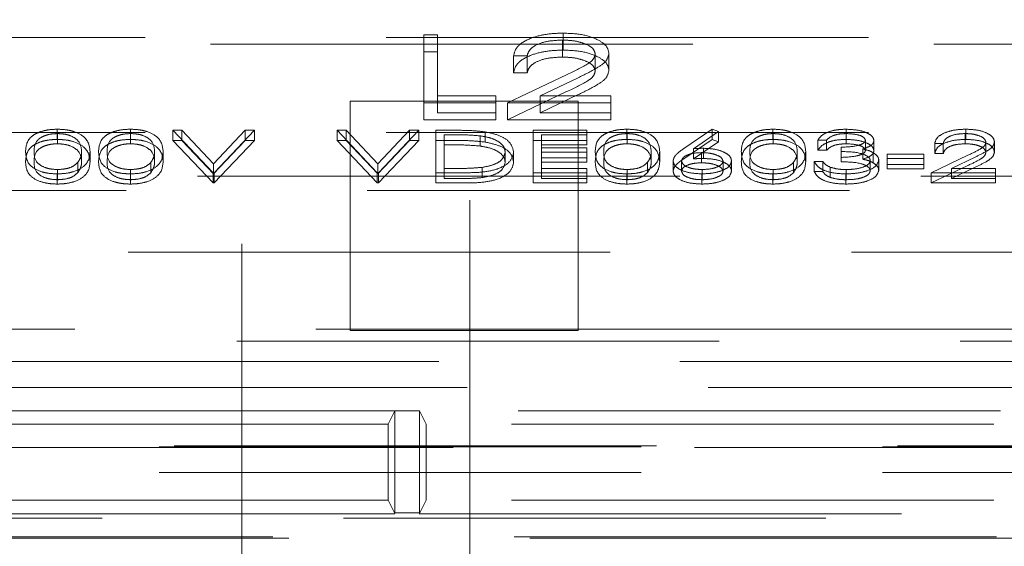
# Model space of a CAD drawing. Units: millimetres. Extents: x 11 to 205, y 5 to 292.
# Drawn here: x 75 to 78, y 201 to 203 of the extents above; entities that cross this region are included whole.
import ezdxf

# ---------------------------------------------------------------- set-up
doc = ezdxf.new("R2010")
doc.units = ezdxf.units.MM
doc.linetypes.add('HIDDEN', pattern=[1.905, 1.27, -0.635])

msp = doc.modelspace()

# ---------------------------------------------------------------- linework, layer by layer
at = {"color": 7, "linetype": 'HIDDEN', "lineweight": 18}
for p, q in [((75.6503, 213.3465), (75.6503, 175.9965)), ((76.2503, 175.9965), (76.2503, 213.3465)), ((72.2203, 202.4592), (80.5003, 202.4592)), ((76.1295, 202.4664), (76.1654, 202.4664)), ((76.1295, 202.4216), (76.1295, 202.4664)), ((76.1654, 202.4216), (76.1654, 202.4664)), ((76.494, 202.4079), (76.494, 202.4526)), ((76.4959, 202.4262), (76.4959, 202.4709)), ((73.6627, 202.4415), (79.186, 202.4415)), ((76.1295, 202.4216), (76.1654, 202.4216)), ((76.1295, 202.2427), (76.1295, 202.4216)), ((76.1654, 202.4216), (76.1654, 202.2611)), ((76.4013, 202.4113), (76.3654, 202.4113)), ((76.3654, 202.3666), (76.3654, 202.4113)), ((76.4013, 202.3666), (76.4013, 202.4113)), ((76.5808, 202.3716), (76.5808, 202.4163)), ((76.6167, 202.373), (76.6167, 202.4178)), ((76.35, 202.2875), (76.5052, 202.3615)), ((76.4013, 202.3666), (76.3654, 202.3666)), ((76.5358, 202.3536), (76.4357, 202.3058)), ((76.1654, 202.3058), (76.3193, 202.3058)), ((76.3193, 202.2611), (76.3193, 202.3058)), ((76.35, 202.2427), (76.5052, 202.3168)), ((76.5358, 202.3089), (76.4357, 202.2611)), ((76.4357, 202.3058), (76.6218, 202.3058)), ((76.4357, 202.2611), (76.4357, 202.3058)), ((76.6218, 202.2611), (76.6218, 202.3058)), ((76.5353, 202.2915), (75.9353, 202.2915)), ((75.9353, 202.2915), (75.9353, 201.688)), ((76.3193, 202.2875), (76.1295, 202.2875)), ((76.6218, 202.2875), (76.35, 202.2875)), ((76.35, 202.2427), (76.35, 202.2875)), ((76.5353, 201.688), (76.5353, 202.2915)), ((76.3193, 202.2427), (76.1295, 202.2427)), ((76.1654, 202.2611), (76.3193, 202.2611)), ((76.3193, 202.2611), (76.3193, 202.2427)), ((76.6218, 202.2427), (76.35, 202.2427)), ((76.4357, 202.2611), (76.6218, 202.2611)), ((76.6218, 202.2611), (76.6218, 202.2427)), ((75.1641, 202.1911), (75.1641, 202.2179)), ((75.3564, 202.1911), (75.3564, 202.2179)), ((75.4684, 202.2151), (75.4924, 202.2151)), ((75.5741, 202.1033), (75.4684, 202.2151)), ((75.4684, 202.1882), (75.4684, 202.2151)), ((75.4924, 202.2151), (75.5757, 202.127)), ((75.4924, 202.1882), (75.4924, 202.2151)), ((75.5757, 202.127), (75.6591, 202.2151)), ((75.6831, 202.2151), (75.5773, 202.1033)), ((75.6591, 202.2151), (75.6831, 202.2151)), ((75.6591, 202.1882), (75.6591, 202.2151)), ((75.6831, 202.1882), (75.6831, 202.2151)), ((75.9011, 202.2151), (75.9251, 202.2151)), ((76.0068, 202.1033), (75.9011, 202.2151)), ((75.9011, 202.1882), (75.9011, 202.2151)), ((75.9251, 202.2151), (76.0084, 202.127)), ((75.9251, 202.1882), (75.9251, 202.2151)), ((76.0084, 202.127), (76.0918, 202.2151)), ((76.1158, 202.2151), (76.01, 202.1033)), ((76.0918, 202.2151), (76.1158, 202.2151)), ((76.0918, 202.1882), (76.0918, 202.2151)), ((76.1158, 202.1882), (76.1158, 202.2151)), ((76.1607, 202.2151), (76.2111, 202.2151)), ((76.1607, 202.1882), (76.1607, 202.2151)), ((76.4171, 202.2151), (76.5581, 202.2151)), ((76.4171, 202.1882), (76.4171, 202.2151)), ((76.5581, 202.1882), (76.5581, 202.2151)), ((76.6641, 202.1911), (76.6641, 202.2179)), ((76.8136, 202.1669), (76.8882, 202.2179)), ((76.8882, 202.2179), (76.9055, 202.2119)), ((76.8882, 202.1911), (76.8882, 202.2179)), ((77.0487, 202.1911), (77.0487, 202.2179)), ((77.2415, 202.1911), (77.2415, 202.2179)), ((77.5563, 202.1911), (77.5563, 202.2179)), ((72.2203, 202.2092), (80.5003, 202.2092)), ((75.1649, 202.1796), (75.1649, 202.2065)), ((75.3572, 202.1796), (75.3572, 202.2065)), ((75.4684, 202.1882), (75.4924, 202.1882)), ((75.5741, 202.0764), (75.4684, 202.1882)), ((75.4924, 202.1882), (75.5757, 202.1001)), ((75.5757, 202.1001), (75.6591, 202.1882)), ((75.6831, 202.1882), (75.5773, 202.0764)), ((75.6591, 202.1882), (75.6831, 202.1882)), ((75.9011, 202.1882), (75.9251, 202.1882)), ((76.0068, 202.0764), (75.9011, 202.1882)), ((75.9251, 202.1882), (76.0084, 202.1001)), ((76.0084, 202.1001), (76.0918, 202.1882)), ((76.1158, 202.1882), (76.01, 202.0764)), ((76.0918, 202.1882), (76.1158, 202.1882)), ((76.1607, 202.1882), (76.2111, 202.1882)), ((76.1607, 202.0764), (76.1607, 202.1882)), ((76.1831, 202.1768), (76.1831, 202.2036)), ((76.2007, 202.2036), (76.1831, 202.2036)), ((76.2775, 202.1736), (76.2775, 202.2005)), ((76.2905, 202.1842), (76.2905, 202.211)), ((76.4171, 202.1882), (76.5581, 202.1882)), ((76.4171, 202.0764), (76.4171, 202.1882)), ((76.5581, 202.2036), (76.4395, 202.2036)), ((76.4395, 202.1768), (76.4395, 202.2036)), ((76.5581, 202.1882), (76.5581, 202.1768)), ((76.6649, 202.1796), (76.6649, 202.2065)), ((76.8136, 202.1401), (76.8882, 202.1911)), ((76.9055, 202.2119), (76.8395, 202.1667)), ((76.8882, 202.1911), (76.9055, 202.185)), ((76.9055, 202.185), (76.9055, 202.2119)), ((77.0495, 202.1796), (77.0495, 202.2065)), ((77.1895, 202.1893), (77.1671, 202.1893)), ((77.1671, 202.1624), (77.1671, 202.1893)), ((77.1895, 202.1624), (77.1895, 202.1893)), ((77.2418, 202.1796), (77.2418, 202.2065)), ((77.2921, 202.1621), (77.2921, 202.1889)), ((77.3145, 202.1621), (77.3145, 202.1889)), ((77.5551, 202.1796), (77.5551, 202.2065)), ((76.2007, 202.1768), (76.1831, 202.1768)), ((76.1831, 202.1768), (76.1831, 202.0879)), ((76.5581, 202.1768), (76.4395, 202.1768)), ((76.4395, 202.1768), (76.4395, 202.1424)), ((76.4395, 202.1692), (76.5581, 202.1692)), ((76.5581, 202.1424), (76.5581, 202.1692)), ((76.9055, 202.185), (76.8395, 202.1399)), ((76.8395, 202.1399), (76.8395, 202.1667)), ((76.8653, 202.1409), (76.8653, 202.1678)), ((77.1895, 202.1624), (77.1671, 202.1624)), ((77.228, 202.1438), (77.228, 202.1706)), ((77.2853, 202.139), (77.2853, 202.1659)), ((77.4972, 202.1807), (77.4748, 202.1807)), ((77.4748, 202.1538), (77.4748, 202.1807)), ((77.4972, 202.1538), (77.4972, 202.1807)), ((77.6094, 202.157), (77.6094, 202.1838)), ((77.6318, 202.1579), (77.6318, 202.1847)), ((75.228, 202.1323), (75.228, 202.1592)), ((75.2504, 202.1323), (75.2504, 202.1591)), ((75.4203, 202.1323), (75.4203, 202.1592)), ((75.4427, 202.1323), (75.4427, 202.1591)), ((76.3434, 202.1309), (76.3434, 202.1578)), ((76.3658, 202.1309), (76.3658, 202.1578)), ((76.5581, 202.1577), (76.4395, 202.1577)), ((76.4395, 202.1424), (76.5581, 202.1424)), ((76.4395, 202.1309), (76.4395, 202.1424)), ((76.5581, 202.1424), (76.5581, 202.1309)), ((76.728, 202.1323), (76.728, 202.1592)), ((76.7504, 202.1323), (76.7504, 202.1591)), ((76.8606, 202.1295), (76.8606, 202.1563)), ((77.1126, 202.1323), (77.1126, 202.1592)), ((77.135, 202.1323), (77.135, 202.1591)), ((77.228, 202.1323), (77.228, 202.1438)), ((77.3124, 202.1295), (77.3124, 202.1563)), ((77.3273, 202.1096), (77.3273, 202.1365)), ((77.3498, 202.152), (77.4459, 202.152)), ((77.3498, 202.1252), (77.3498, 202.152)), ((77.4459, 202.1405), (77.3498, 202.1405)), ((77.4459, 202.1252), (77.4459, 202.152)), ((77.4652, 202.1033), (77.5621, 202.1495)), ((77.4972, 202.1538), (77.4748, 202.1538)), ((77.5812, 202.1446), (77.5187, 202.1147)), ((75.1649, 202.085), (75.1649, 202.1119)), ((75.2185, 202.1042), (75.2185, 202.1311)), ((75.3572, 202.085), (75.3572, 202.1119)), ((75.4108, 202.1042), (75.4108, 202.1311)), ((75.5757, 202.1001), (75.5757, 202.127)), ((76.0084, 202.1001), (76.0084, 202.127)), ((76.1831, 202.1147), (76.2118, 202.1147)), ((76.2833, 202.0907), (76.2833, 202.1176)), ((76.5581, 202.1309), (76.4395, 202.1309)), ((76.4395, 202.1309), (76.4395, 202.0879)), ((76.4395, 202.1147), (76.5581, 202.1147)), ((76.5581, 202.0879), (76.5581, 202.1147)), ((76.6649, 202.085), (76.6649, 202.1119)), ((76.7185, 202.1042), (76.7185, 202.1311)), ((76.7857, 202.1076), (76.7857, 202.1344)), ((76.8081, 202.1072), (76.8081, 202.134)), ((76.8626, 202.085), (76.8626, 202.1119)), ((76.9171, 202.1072), (76.9171, 202.134)), ((76.9395, 202.1078), (76.9395, 202.1346)), ((77.0495, 202.085), (77.0495, 202.1119)), ((77.1031, 202.1042), (77.1031, 202.1311)), ((77.1575, 202.1334), (77.1799, 202.1334)), ((77.1575, 202.1065), (77.1575, 202.1334)), ((77.1799, 202.1065), (77.1799, 202.1334)), ((77.1995, 202.0911), (77.1995, 202.1179)), ((77.2412, 202.085), (77.2412, 202.1119)), ((77.3049, 202.1087), (77.3049, 202.1355)), ((77.3498, 202.1252), (77.4459, 202.1252)), ((77.3498, 202.1137), (77.3498, 202.1252)), ((77.4459, 202.1137), (77.3498, 202.1137)), ((77.4459, 202.1252), (77.4459, 202.1137)), ((77.4652, 202.0764), (77.5621, 202.1227)), ((77.5812, 202.1178), (77.5187, 202.0879)), ((77.5187, 202.1147), (77.635, 202.1147)), ((77.5187, 202.0879), (77.5187, 202.1147)), ((77.635, 202.0879), (77.635, 202.1147)), ((90.138, 202.094), (72.9326, 202.094)), ((75.1641, 202.0736), (75.1641, 202.1004)), ((75.3564, 202.0736), (75.3564, 202.1004)), ((75.5773, 202.1033), (75.5741, 202.1033)), ((75.5741, 202.0764), (75.5741, 202.1033)), ((75.5773, 202.0764), (75.5773, 202.1033)), ((76.01, 202.1033), (76.0068, 202.1033)), ((76.0068, 202.0764), (76.0068, 202.1033)), ((76.01, 202.0764), (76.01, 202.1033)), ((76.2381, 202.1033), (76.1607, 202.1033)), ((76.1831, 202.0879), (76.2118, 202.0879)), ((76.5581, 202.1033), (76.4171, 202.1033)), ((76.4395, 202.0879), (76.5581, 202.0879)), ((76.5581, 202.0879), (76.5581, 202.0764)), ((76.6641, 202.0736), (76.6641, 202.1004)), ((76.8614, 202.0736), (76.8614, 202.1004)), ((77.0487, 202.0736), (77.0487, 202.1004)), ((77.1575, 202.1065), (77.1799, 202.1065)), ((77.2408, 202.0736), (77.2408, 202.1004)), ((77.635, 202.1033), (77.4652, 202.1033)), ((77.4652, 202.0764), (77.4652, 202.1033)), ((77.5187, 202.0879), (77.635, 202.0879)), ((77.635, 202.0879), (77.635, 202.0764)), ((75.5773, 202.0764), (75.5741, 202.0764)), ((76.01, 202.0764), (76.0068, 202.0764)), ((76.2381, 202.0764), (76.1607, 202.0764)), ((76.5581, 202.0764), (76.4171, 202.0764)), ((77.635, 202.0764), (77.4652, 202.0764)), ((72.1703, 202.0569), (80.5503, 202.0569)), ((69.6353, 201.894), (93.4353, 201.894)), ((72.0353, 201.6915), (75.9353, 201.6915)), ((76.5353, 201.6915), (75.9353, 201.6915)), ((75.9353, 201.688), (76.5353, 201.688)), ((76.5353, 201.6915), (80.6853, 201.6915)), ((80.7167, 201.6601), (72.0039, 201.6601)), ((71.0888, 201.6061), (91.9817, 201.6061)), ((71.1632, 201.5377), (91.9073, 201.5377)), ((76.0527, 201.4764), (71.1178, 201.4764)), ((76.0353, 201.4415), (76.0527, 201.4764)), ((76.0527, 201.4764), (76.1178, 201.4764)), ((76.0527, 201.4764), (76.0527, 201.2074)), ((79.5527, 201.4764), (76.1178, 201.4764)), ((76.1178, 201.2074), (76.1178, 201.4764)), ((76.1353, 201.4415), (76.1178, 201.4764)), ((76.0353, 201.4415), (71.1353, 201.4415)), ((76.0353, 201.2415), (76.0353, 201.4415)), ((76.1353, 201.4415), (76.1353, 201.2415)), ((79.5353, 201.4415), (76.1353, 201.4415)), ((91.9817, 201.3847), (71.0888, 201.3847)), ((69.2218, 201.3805), (93.8487, 201.3805)), ((93.847, 201.3823), (69.2236, 201.3823)), ((93.847, 201.314), (69.2236, 201.314)), ((76.0353, 201.2415), (71.1353, 201.2415)), ((76.0353, 201.2415), (76.0527, 201.2066)), ((76.1353, 201.2415), (76.1178, 201.2066)), ((79.5353, 201.2415), (76.1353, 201.2415)), ((71.1174, 201.2057), (76.0532, 201.2057)), ((76.1178, 201.2082), (76.0527, 201.2082)), ((76.1174, 201.2057), (79.5532, 201.2057)), ((92.4275, 201.1939), (70.6529, 201.1939)), ((70.6519, 201.1446), (92.4285, 201.1446)), ((70.6935, 201.1415), (92.3836, 201.1415))]:
    msp.add_line(p, q, dxfattribs=at)
for points, knots in [([(76.3654, 202.4113), (76.3677, 202.42), (76.3724, 202.4374), (76.4065, 202.4573), (76.45, 202.4692), (76.4806, 202.4704), (76.4959, 202.4709)], [0, 0, 0, 0, 0.280033, 0.55951, 0.779664, 1, 1, 1, 1]), ([(76.494, 202.4526), (76.4804, 202.452), (76.4531, 202.4507), (76.4222, 202.4396), (76.4056, 202.4256), (76.4027, 202.4161), (76.4013, 202.4113)], [0, 0, 0, 0, 0.279693, 0.558862, 0.779161, 1, 1, 1, 1]), ([(76.5808, 202.4163), (76.5791, 202.4219), (76.5757, 202.4329), (76.5513, 202.4446), (76.5232, 202.4516), (76.5038, 202.4523), (76.494, 202.4526)], [0, 0, 0, 0, 0.279117, 0.558976, 0.779339, 1, 1, 1, 1]), ([(76.4959, 202.4709), (76.5137, 202.4702), (76.5493, 202.4687), (76.5889, 202.4541), (76.6129, 202.4365), (76.6154, 202.424), (76.6167, 202.4178)], [0, 0, 0, 0, 0.279886, 0.559224, 0.77958, 1, 1, 1, 1]), ([(76.3654, 202.3666), (76.3677, 202.3753), (76.3724, 202.3927), (76.4065, 202.4125), (76.45, 202.4245), (76.4806, 202.4256), (76.4959, 202.4262)], [0, 0, 0, 0, 0.280029, 0.559521, 0.779672, 1, 1, 1, 1]), ([(76.4959, 202.4262), (76.5137, 202.4255), (76.5493, 202.424), (76.5889, 202.4094), (76.6129, 202.3917), (76.6154, 202.3793), (76.6167, 202.373)], [0, 0, 0, 0, 0.2798818, 0.5592213, 0.7795791, 1, 1, 1, 1]), ([(76.494, 202.4079), (76.4804, 202.4072), (76.4531, 202.406), (76.4222, 202.3948), (76.4056, 202.3808), (76.4027, 202.3713), (76.4013, 202.3666)], [0, 0, 0, 0, 0.2796902, 0.5588342, 0.7791637, 1, 1, 1, 1]), ([(76.5808, 202.3716), (76.5791, 202.3771), (76.5757, 202.3882), (76.5513, 202.3999), (76.5232, 202.4069), (76.5038, 202.4075), (76.494, 202.4079)], [0, 0, 0, 0, 0.279118, 0.558979, 0.779343, 1, 1, 1, 1]), ([(76.5052, 202.3615), (76.5243, 202.3703), (76.5511, 202.3826), (76.5776, 202.4017), (76.5797, 202.4115), (76.5808, 202.4163)], [0, 0, 0, 0, 0.560742, 0.780555, 1, 1, 1, 1]), ([(76.6167, 202.4178), (76.6151, 202.4107), (76.6118, 202.3965), (76.5798, 202.375), (76.5525, 202.3617), (76.5358, 202.3536)], [0, 0, 0, 0, 0.2792869, 0.5591428, 1, 1, 1, 1]), ([(76.5052, 202.3168), (76.5243, 202.3256), (76.5511, 202.3379), (76.5776, 202.357), (76.5797, 202.3667), (76.5808, 202.3716)], [0, 0, 0, 0, 0.56071, 0.780522, 1, 1, 1, 1]), ([(76.6167, 202.373), (76.6151, 202.3659), (76.6118, 202.3517), (76.5798, 202.3303), (76.5525, 202.317), (76.5358, 202.3089)], [0, 0, 0, 0, 0.279286, 0.559168, 1, 1, 1, 1]), ([(75.0805, 202.1591), (75.0815, 202.1725), (75.0827, 202.1892), (75.106, 202.206), (75.1222, 202.2126), (75.1422, 202.2171), (75.1568, 202.2177), (75.1641, 202.2179)], [0, 0, 0, 0, 0.498692, 0.624176, 0.749473, 0.874738, 1, 1, 1, 1]), ([(75.1641, 202.2179), (75.1715, 202.2177), (75.1862, 202.2171), (75.213, 202.2113), (75.2468, 202.1927), (75.249, 202.1725), (75.2504, 202.1591)], [0, 0, 0, 0, 0.125607, 0.251188, 0.50057, 1, 1, 1, 1]), ([(75.2728, 202.1591), (75.2738, 202.1725), (75.275, 202.1892), (75.2983, 202.206), (75.3146, 202.2126), (75.3345, 202.2171), (75.3491, 202.2177), (75.3564, 202.2179)], [0, 0, 0, 0, 0.498692, 0.624176, 0.749473, 0.874738, 1, 1, 1, 1]), ([(75.3564, 202.2179), (75.3638, 202.2177), (75.3785, 202.2171), (75.4053, 202.2113), (75.4391, 202.1927), (75.4413, 202.1725), (75.4427, 202.1591)], [0, 0, 0, 0, 0.1255903, 0.2511866, 0.5005688, 1, 1, 1, 1]), ([(76.2111, 202.2151), (76.2262, 202.2151), (76.253, 202.215), (76.279, 202.2123), (76.2905, 202.211)], [0, 0, 0, 0, 0.560435, 1, 1, 1, 1]), ([(76.5805, 202.1591), (76.5815, 202.1725), (76.5827, 202.1892), (76.606, 202.206), (76.6222, 202.2126), (76.6422, 202.2171), (76.6568, 202.2177), (76.6641, 202.2179)], [0, 0, 0, 0, 0.4987, 0.624186, 0.749472, 0.874754, 1, 1, 1, 1]), ([(76.6641, 202.2179), (76.6715, 202.2177), (76.6862, 202.2171), (76.713, 202.2113), (76.7468, 202.1927), (76.749, 202.1725), (76.7504, 202.1591)], [0, 0, 0, 0, 0.125607, 0.251187, 0.500568, 1, 1, 1, 1]), ([(76.9652, 202.1591), (76.9661, 202.1725), (76.9673, 202.1892), (76.9906, 202.206), (77.0069, 202.2126), (77.0268, 202.2171), (77.0414, 202.2177), (77.0487, 202.2179)], [0, 0, 0, 0, 0.498692, 0.624176, 0.749473, 0.874738, 1, 1, 1, 1]), ([(77.0487, 202.2179), (77.0561, 202.2177), (77.0708, 202.2171), (77.0976, 202.2113), (77.1314, 202.1927), (77.1336, 202.1725), (77.135, 202.1591)], [0, 0, 0, 0, 0.125607, 0.251188, 0.50057, 1, 1, 1, 1]), ([(77.1671, 202.1893), (77.17, 202.1936), (77.1757, 202.2022), (77.1948, 202.2117), (77.2179, 202.2171), (77.2336, 202.2177), (77.2415, 202.2179)], [0, 0, 0, 0, 0.2803022, 0.5596904, 0.77974, 1, 1, 1, 1]), ([(77.2415, 202.2179), (77.2516, 202.2174), (77.2719, 202.2165), (77.2961, 202.2093), (77.3114, 202.1995), (77.3135, 202.1924), (77.3145, 202.1889)], [0, 0, 0, 0, 0.280071, 0.559871, 0.780109, 1, 1, 1, 1]), ([(77.4748, 202.1807), (77.4762, 202.1861), (77.4791, 202.197), (77.5005, 202.2094), (77.5276, 202.2168), (77.5467, 202.2176), (77.5563, 202.2179)], [0, 0, 0, 0, 0.280059, 0.559531, 0.779682, 1, 1, 1, 1]), ([(77.5563, 202.2179), (77.5674, 202.2175), (77.5897, 202.2165), (77.6145, 202.2074), (77.6295, 202.1964), (77.631, 202.1886), (77.6318, 202.1847)], [0, 0, 0, 0, 0.279905, 0.559228, 0.779596, 1, 1, 1, 1]), ([(75.0805, 202.1323), (75.0815, 202.1456), (75.0827, 202.1623), (75.106, 202.1791), (75.1222, 202.1858), (75.1422, 202.1903), (75.1568, 202.1908), (75.1641, 202.1911)], [0, 0, 0, 0, 0.498684, 0.62417, 0.749469, 0.874736, 1, 1, 1, 1]), ([(75.1649, 202.2065), (75.1591, 202.2062), (75.1477, 202.2057), (75.1325, 202.2018), (75.1203, 202.1963), (75.1038, 202.1826), (75.1033, 202.1696), (75.103, 202.1592)], [0, 0, 0, 0, 0.125136, 0.250438, 0.37552, 0.500846, 1, 1, 1, 1]), ([(75.1641, 202.1911), (75.1715, 202.1908), (75.1862, 202.1903), (75.213, 202.1845), (75.2468, 202.1658), (75.249, 202.1457), (75.2504, 202.1323)], [0, 0, 0, 0, 0.1256074, 0.2512102, 0.5005742, 1, 1, 1, 1]), ([(75.228, 202.1592), (75.227, 202.1695), (75.2257, 202.1851), (75.2023, 202.2005), (75.182, 202.2057), (75.1706, 202.2062), (75.1649, 202.2065)], [0, 0, 0, 0, 0.500071, 0.749021, 0.874603, 1, 1, 1, 1]), ([(75.2728, 202.1323), (75.2738, 202.1456), (75.275, 202.1623), (75.2983, 202.1791), (75.3146, 202.1858), (75.3345, 202.1903), (75.3491, 202.1908), (75.3564, 202.1911)], [0, 0, 0, 0, 0.498684, 0.62417, 0.749469, 0.874736, 1, 1, 1, 1]), ([(75.3572, 202.2065), (75.3515, 202.2062), (75.34, 202.2057), (75.3248, 202.2018), (75.3126, 202.1963), (75.2961, 202.1826), (75.2957, 202.1696), (75.2953, 202.1592)], [0, 0, 0, 0, 0.125136, 0.250438, 0.37552, 0.500846, 1, 1, 1, 1]), ([(75.3564, 202.1911), (75.3638, 202.1908), (75.3785, 202.1903), (75.4053, 202.1845), (75.4391, 202.1658), (75.4413, 202.1457), (75.4427, 202.1323)], [0, 0, 0, 0, 0.125591, 0.251209, 0.500573, 1, 1, 1, 1]), ([(75.4203, 202.1592), (75.4194, 202.1695), (75.418, 202.1851), (75.3946, 202.2005), (75.3744, 202.2057), (75.3629, 202.2062), (75.3572, 202.2065)], [0, 0, 0, 0, 0.50008, 0.749019, 0.874601, 1, 1, 1, 1]), ([(76.2775, 202.2005), (76.2633, 202.2016), (76.2379, 202.2036), (76.212, 202.2036), (76.2007, 202.2036)], [0, 0, 0, 0, 0.559555, 1, 1, 1, 1]), ([(76.2111, 202.1882), (76.2262, 202.1882), (76.253, 202.1882), (76.279, 202.1854), (76.2905, 202.1842)], [0, 0, 0, 0, 0.560439, 1, 1, 1, 1]), ([(76.3434, 202.1578), (76.3426, 202.163), (76.3409, 202.1735), (76.3254, 202.1866), (76.3033, 202.1961), (76.2861, 202.199), (76.2775, 202.2005)], [0, 0, 0, 0, 0.280183, 0.559744, 0.779815, 1, 1, 1, 1]), ([(76.2905, 202.211), (76.3032, 202.2083), (76.3287, 202.2028), (76.3596, 202.1839), (76.3634, 202.1677), (76.3658, 202.1578)], [0, 0, 0, 0, 0.280249, 0.560715, 1, 1, 1, 1]), ([(76.5805, 202.1323), (76.5815, 202.1456), (76.5827, 202.1623), (76.606, 202.1791), (76.6222, 202.1858), (76.6422, 202.1903), (76.6568, 202.1908), (76.6641, 202.1911)], [0, 0, 0, 0, 0.498692, 0.62418, 0.749468, 0.874752, 1, 1, 1, 1]), ([(76.6649, 202.2065), (76.6591, 202.2062), (76.6477, 202.2057), (76.6325, 202.2018), (76.6203, 202.1963), (76.6038, 202.1826), (76.6033, 202.1696), (76.603, 202.1592)], [0, 0, 0, 0, 0.125138, 0.250424, 0.375508, 0.500836, 1, 1, 1, 1]), ([(76.6641, 202.1911), (76.6715, 202.1908), (76.6862, 202.1903), (76.713, 202.1845), (76.7468, 202.1658), (76.749, 202.1457), (76.7504, 202.1323)], [0, 0, 0, 0, 0.125607, 0.251209, 0.500573, 1, 1, 1, 1]), ([(76.728, 202.1592), (76.727, 202.1695), (76.7257, 202.1851), (76.7023, 202.2005), (76.682, 202.2057), (76.6706, 202.2062), (76.6649, 202.2065)], [0, 0, 0, 0, 0.500069, 0.749002, 0.874583, 1, 1, 1, 1]), ([(76.9652, 202.1323), (76.9661, 202.1456), (76.9673, 202.1623), (76.9906, 202.1791), (77.0069, 202.1858), (77.0268, 202.1903), (77.0414, 202.1908), (77.0487, 202.1911)], [0, 0, 0, 0, 0.498684, 0.62417, 0.749469, 0.874736, 1, 1, 1, 1]), ([(77.0495, 202.2065), (77.0438, 202.2062), (77.0323, 202.2057), (77.0171, 202.2018), (77.005, 202.1963), (76.9884, 202.1826), (76.988, 202.1696), (76.9876, 202.1592)], [0, 0, 0, 0, 0.125136, 0.250438, 0.37552, 0.500846, 1, 1, 1, 1]), ([(77.0487, 202.1911), (77.0561, 202.1908), (77.0708, 202.1903), (77.0976, 202.1845), (77.1314, 202.1658), (77.1336, 202.1457), (77.135, 202.1323)], [0, 0, 0, 0, 0.1256074, 0.2512102, 0.5005742, 1, 1, 1, 1]), ([(77.1126, 202.1592), (77.1117, 202.1695), (77.1103, 202.1851), (77.0869, 202.2005), (77.0667, 202.2057), (77.0552, 202.2062), (77.0495, 202.2065)], [0, 0, 0, 0, 0.500071, 0.749021, 0.874603, 1, 1, 1, 1]), ([(77.1671, 202.1624), (77.17, 202.1667), (77.1757, 202.1753), (77.1948, 202.1848), (77.2179, 202.1903), (77.2336, 202.1908), (77.2415, 202.1911)], [0, 0, 0, 0, 0.280306, 0.559661, 0.779737, 1, 1, 1, 1]), ([(77.2418, 202.2065), (77.2353, 202.2062), (77.2223, 202.2058), (77.2016, 202.2002), (77.1941, 202.1934), (77.1895, 202.1893)], [0, 0, 0, 0, 0.280653, 0.560373, 1, 1, 1, 1]), ([(77.228, 202.1706), (77.2421, 202.1712), (77.2633, 202.1721), (77.284, 202.1786), (77.2911, 202.1842), (77.2917, 202.1874), (77.2921, 202.1889)], [0, 0, 0, 0, 0.49942, 0.749006, 0.874536, 1, 1, 1, 1]), ([(77.2415, 202.1911), (77.2516, 202.1906), (77.2719, 202.1896), (77.2961, 202.1825), (77.3114, 202.1727), (77.3135, 202.1656), (77.3145, 202.1621)], [0, 0, 0, 0, 0.280078, 0.559868, 0.780107, 1, 1, 1, 1]), ([(77.2921, 202.1889), (77.2908, 202.1919), (77.2883, 202.1977), (77.2691, 202.205), (77.2522, 202.2059), (77.2418, 202.2065)], [0, 0, 0, 0, 0.278844, 0.560071, 1, 1, 1, 1]), ([(77.3145, 202.1889), (77.3141, 202.1863), (77.3133, 202.1811), (77.3043, 202.1726), (77.2925, 202.1684), (77.2853, 202.1659)], [0, 0, 0, 0, 0.280509, 0.560802, 1, 1, 1, 1]), ([(77.4748, 202.1538), (77.4762, 202.1593), (77.4791, 202.1701), (77.5005, 202.1825), (77.5276, 202.19), (77.5467, 202.1907), (77.5563, 202.1911)], [0, 0, 0, 0, 0.28002, 0.559528, 0.77968, 1, 1, 1, 1]), ([(77.5551, 202.2065), (77.5466, 202.2061), (77.5295, 202.2053), (77.5103, 202.1983), (77.4999, 202.1896), (77.4981, 202.1836), (77.4972, 202.1807)], [0, 0, 0, 0, 0.279686, 0.558821, 0.779172, 1, 1, 1, 1]), ([(77.6094, 202.1838), (77.6083, 202.1873), (77.6062, 202.1942), (77.591, 202.2015), (77.5734, 202.2058), (77.5612, 202.2063), (77.5551, 202.2065)], [0, 0, 0, 0, 0.279176, 0.559012, 0.779355, 1, 1, 1, 1]), ([(77.5563, 202.1911), (77.5674, 202.1906), (77.5897, 202.1897), (77.6145, 202.1806), (77.6295, 202.1696), (77.631, 202.1618), (77.6318, 202.1579)], [0, 0, 0, 0, 0.279905, 0.559228, 0.779596, 1, 1, 1, 1]), ([(75.1649, 202.1796), (75.1591, 202.1794), (75.1477, 202.1789), (75.1325, 202.1749), (75.1203, 202.1694), (75.1038, 202.1558), (75.1033, 202.1428), (75.103, 202.1323)], [0, 0, 0, 0, 0.125135, 0.250428, 0.375524, 0.500866, 1, 1, 1, 1]), ([(75.228, 202.1323), (75.227, 202.1427), (75.2257, 202.1583), (75.2023, 202.1736), (75.182, 202.1788), (75.1706, 202.1794), (75.1649, 202.1796)], [0, 0, 0, 0, 0.500054, 0.74902, 0.874602, 1, 1, 1, 1]), ([(75.3572, 202.1796), (75.3515, 202.1794), (75.34, 202.1789), (75.3248, 202.1749), (75.3126, 202.1694), (75.2961, 202.1558), (75.2957, 202.1428), (75.2953, 202.1323)], [0, 0, 0, 0, 0.125135, 0.250428, 0.375524, 0.500866, 1, 1, 1, 1]), ([(75.4203, 202.1323), (75.4194, 202.1427), (75.418, 202.1583), (75.3946, 202.1736), (75.3744, 202.1788), (75.3629, 202.1794), (75.3572, 202.1796)], [0, 0, 0, 0, 0.500062, 0.7490176, 0.874601, 1, 1, 1, 1]), ([(76.2775, 202.1736), (76.2633, 202.1748), (76.2379, 202.1768), (76.212, 202.1768), (76.2007, 202.1768)], [0, 0, 0, 0, 0.559555, 1, 1, 1, 1]), ([(76.3434, 202.1309), (76.3426, 202.1362), (76.3409, 202.1466), (76.3254, 202.1598), (76.3033, 202.1692), (76.2861, 202.1722), (76.2775, 202.1736)], [0, 0, 0, 0, 0.2801816, 0.5597604, 0.7798162, 1, 1, 1, 1]), ([(76.2905, 202.1842), (76.3032, 202.1814), (76.3287, 202.1759), (76.3596, 202.1571), (76.3634, 202.1408), (76.3658, 202.1309)], [0, 0, 0, 0, 0.2802548, 0.5607033, 1, 1, 1, 1]), ([(76.6649, 202.1796), (76.6591, 202.1794), (76.6477, 202.1789), (76.6325, 202.1749), (76.6203, 202.1694), (76.6038, 202.1558), (76.6033, 202.1428), (76.603, 202.1323)], [0, 0, 0, 0, 0.125138, 0.250414, 0.375512, 0.500857, 1, 1, 1, 1]), ([(76.728, 202.1323), (76.727, 202.1427), (76.7257, 202.1583), (76.7023, 202.1736), (76.682, 202.1788), (76.6706, 202.1794), (76.6649, 202.1796)], [0, 0, 0, 0, 0.500051, 0.749001, 0.874582, 1, 1, 1, 1]), ([(76.7857, 202.1344), (76.7866, 202.1384), (76.788, 202.145), (76.7959, 202.1536), (76.8042, 202.1604), (76.8105, 202.1647), (76.8136, 202.1669)], [0, 0, 0, 0, 0.339331, 0.559491, 0.779746, 1, 1, 1, 1]), ([(76.8395, 202.1667), (76.8443, 202.167), (76.8528, 202.1676), (76.8615, 202.1677), (76.8653, 202.1678)], [0, 0, 0, 0, 0.559859, 1, 1, 1, 1]), ([(76.8653, 202.1678), (76.8763, 202.1672), (76.8982, 202.1661), (76.9226, 202.1571), (76.9373, 202.1462), (76.9388, 202.1385), (76.9395, 202.1346)], [0, 0, 0, 0, 0.279629, 0.55936, 0.779556, 1, 1, 1, 1]), ([(77.0495, 202.1796), (77.0438, 202.1794), (77.0323, 202.1789), (77.0171, 202.1749), (77.005, 202.1694), (76.9884, 202.1558), (76.988, 202.1428), (76.9876, 202.1323)], [0, 0, 0, 0, 0.125135, 0.250428, 0.375524, 0.500866, 1, 1, 1, 1]), ([(77.1126, 202.1323), (77.1117, 202.1427), (77.1103, 202.1583), (77.0869, 202.1736), (77.0667, 202.1788), (77.0552, 202.1794), (77.0495, 202.1796)], [0, 0, 0, 0, 0.500054, 0.74902, 0.874602, 1, 1, 1, 1]), ([(77.2418, 202.1796), (77.2353, 202.1794), (77.2223, 202.1789), (77.2016, 202.1734), (77.1941, 202.1666), (77.1895, 202.1624)], [0, 0, 0, 0, 0.280653, 0.560373, 1, 1, 1, 1]), ([(77.228, 202.1438), (77.2421, 202.1444), (77.2633, 202.1453), (77.284, 202.1518), (77.2911, 202.1574), (77.2917, 202.1605), (77.2921, 202.1621)], [0, 0, 0, 0, 0.49942, 0.749006, 0.874536, 1, 1, 1, 1]), ([(77.2921, 202.1621), (77.2908, 202.165), (77.2883, 202.1709), (77.2691, 202.1781), (77.2522, 202.1791), (77.2418, 202.1796)], [0, 0, 0, 0, 0.278844, 0.560071, 1, 1, 1, 1]), ([(77.2853, 202.1659), (77.2911, 202.1645), (77.3015, 202.1621), (77.3091, 202.1581), (77.3124, 202.1563)], [0, 0, 0, 0, 0.559867, 1, 1, 1, 1]), ([(77.5551, 202.1796), (77.5466, 202.1792), (77.5295, 202.1785), (77.5103, 202.1715), (77.4999, 202.1627), (77.4981, 202.1568), (77.4972, 202.1538)], [0, 0, 0, 0, 0.27969, 0.558866, 0.779169, 1, 1, 1, 1]), ([(77.6094, 202.157), (77.6083, 202.1604), (77.6062, 202.1673), (77.591, 202.1747), (77.5734, 202.179), (77.5612, 202.1794), (77.5551, 202.1796)], [0, 0, 0, 0, 0.279117, 0.559006, 0.779352, 1, 1, 1, 1]), ([(77.5621, 202.1495), (77.5741, 202.1551), (77.5908, 202.1627), (77.6074, 202.1747), (77.6087, 202.1808), (77.6094, 202.1838)], [0, 0, 0, 0, 0.560747, 0.780541, 1, 1, 1, 1]), ([(77.6318, 202.1847), (77.6308, 202.1803), (77.6288, 202.1714), (77.6088, 202.158), (77.5917, 202.1497), (77.5812, 202.1446)], [0, 0, 0, 0, 0.279277, 0.559166, 1, 1, 1, 1]), ([(75.1641, 202.1004), (75.1568, 202.1007), (75.1422, 202.1012), (75.1157, 202.107), (75.0829, 202.1258), (75.0815, 202.1458), (75.0805, 202.1591)], [0, 0, 0, 0, 0.125549, 0.251079, 0.500253, 1, 1, 1, 1]), ([(75.103, 202.1592), (75.1032, 202.1487), (75.1034, 202.1331), (75.1274, 202.1178), (75.1477, 202.1127), (75.1592, 202.1121), (75.1649, 202.1119)], [0, 0, 0, 0, 0.500275, 0.749097, 0.874606, 1, 1, 1, 1]), ([(75.2504, 202.1591), (75.249, 202.1457), (75.2469, 202.1256), (75.2129, 202.1071), (75.1862, 202.1012), (75.1715, 202.1007), (75.1641, 202.1004)], [0, 0, 0, 0, 0.4994046, 0.7487402, 0.8743736, 1, 1, 1, 1]), ([(75.2185, 202.1311), (75.2217, 202.1362), (75.2274, 202.1454), (75.2278, 202.155), (75.228, 202.1592)], [0, 0, 0, 0, 0.55959, 1, 1, 1, 1]), ([(75.3564, 202.1004), (75.3491, 202.1007), (75.3345, 202.1012), (75.308, 202.107), (75.2752, 202.1258), (75.2738, 202.1458), (75.2728, 202.1591)], [0, 0, 0, 0, 0.125564, 0.251078, 0.500261, 1, 1, 1, 1]), ([(75.2953, 202.1592), (75.2955, 202.1487), (75.2957, 202.1331), (75.3197, 202.1178), (75.34, 202.1127), (75.3515, 202.1121), (75.3572, 202.1119)], [0, 0, 0, 0, 0.500275, 0.749097, 0.874606, 1, 1, 1, 1]), ([(75.4427, 202.1591), (75.4413, 202.1457), (75.4392, 202.1256), (75.4052, 202.1071), (75.3785, 202.1012), (75.3638, 202.1007), (75.3564, 202.1004)], [0, 0, 0, 0, 0.4994046, 0.7487402, 0.8743736, 1, 1, 1, 1]), ([(75.4108, 202.1311), (75.414, 202.1362), (75.4197, 202.1454), (75.4201, 202.155), (75.4203, 202.1592)], [0, 0, 0, 0, 0.55959, 1, 1, 1, 1]), ([(76.3658, 202.1578), (76.364, 202.1494), (76.3603, 202.1326), (76.3279, 202.1126), (76.2824, 202.1039), (76.2529, 202.1035), (76.2381, 202.1033)], [0, 0, 0, 0, 0.280113, 0.55924, 0.778842, 1, 1, 1, 1]), ([(76.2833, 202.1176), (76.2932, 202.1195), (76.3132, 202.1234), (76.3384, 202.1376), (76.3415, 202.1501), (76.3434, 202.1578)], [0, 0, 0, 0, 0.280542, 0.561006, 1, 1, 1, 1]), ([(76.6641, 202.1004), (76.6568, 202.1007), (76.6422, 202.1012), (76.6157, 202.107), (76.5829, 202.1258), (76.5815, 202.1458), (76.5805, 202.1591)], [0, 0, 0, 0, 0.125549, 0.251079, 0.500253, 1, 1, 1, 1]), ([(76.603, 202.1592), (76.6032, 202.1487), (76.6034, 202.1331), (76.6274, 202.1178), (76.6477, 202.1127), (76.6592, 202.1121), (76.6649, 202.1119)], [0, 0, 0, 0, 0.500282, 0.749093, 0.874604, 1, 1, 1, 1]), ([(76.7504, 202.1591), (76.749, 202.1457), (76.7469, 202.1256), (76.7129, 202.1071), (76.6862, 202.1012), (76.6715, 202.1007), (76.6641, 202.1004)], [0, 0, 0, 0, 0.499399, 0.748743, 0.874375, 1, 1, 1, 1]), ([(76.7185, 202.1311), (76.7217, 202.1362), (76.7274, 202.1454), (76.7278, 202.155), (76.728, 202.1592)], [0, 0, 0, 0, 0.559584, 1, 1, 1, 1]), ([(76.7857, 202.1076), (76.7866, 202.1116), (76.788, 202.1182), (76.7959, 202.1267), (76.8042, 202.1336), (76.8105, 202.1379), (76.8136, 202.1401)], [0, 0, 0, 0, 0.339365, 0.559493, 0.779688, 1, 1, 1, 1]), ([(76.8606, 202.1563), (76.853, 202.156), (76.8378, 202.1554), (76.8203, 202.1495), (76.8097, 202.142), (76.8086, 202.1367), (76.8081, 202.134)], [0, 0, 0, 0, 0.280159, 0.559515, 0.779731, 1, 1, 1, 1]), ([(76.8395, 202.1399), (76.8443, 202.1402), (76.8528, 202.1408), (76.8615, 202.1409), (76.8653, 202.1409)], [0, 0, 0, 0, 0.559859, 1, 1, 1, 1]), ([(76.9171, 202.134), (76.9159, 202.1375), (76.9136, 202.1446), (76.8972, 202.1516), (76.8791, 202.1557), (76.8668, 202.1561), (76.8606, 202.1563)], [0, 0, 0, 0, 0.2787512, 0.5586065, 0.7791515, 1, 1, 1, 1]), ([(76.8653, 202.1409), (76.8763, 202.1404), (76.8982, 202.1393), (76.9226, 202.1303), (76.9373, 202.1194), (76.9388, 202.1117), (76.9395, 202.1078)], [0, 0, 0, 0, 0.279629, 0.55936, 0.779556, 1, 1, 1, 1]), ([(77.0487, 202.1004), (77.0414, 202.1007), (77.0269, 202.1012), (77.0003, 202.107), (76.9675, 202.1258), (76.9661, 202.1458), (76.9652, 202.1591)], [0, 0, 0, 0, 0.125549, 0.251079, 0.500253, 1, 1, 1, 1]), ([(76.9876, 202.1592), (76.9878, 202.1487), (76.9881, 202.1331), (77.0121, 202.1178), (77.0323, 202.1127), (77.0438, 202.1121), (77.0495, 202.1119)], [0, 0, 0, 0, 0.500275, 0.749097, 0.874606, 1, 1, 1, 1]), ([(77.135, 202.1591), (77.1336, 202.1457), (77.1315, 202.1256), (77.0975, 202.1071), (77.0708, 202.1012), (77.0561, 202.1007), (77.0487, 202.1004)], [0, 0, 0, 0, 0.4994046, 0.7487402, 0.8743736, 1, 1, 1, 1]), ([(77.1031, 202.1311), (77.1063, 202.1362), (77.112, 202.1454), (77.1124, 202.155), (77.1126, 202.1592)], [0, 0, 0, 0, 0.55959, 1, 1, 1, 1]), ([(77.3049, 202.1355), (77.3045, 202.1375), (77.3038, 202.1414), (77.296, 202.1484), (77.2728, 202.158), (77.2459, 202.1587), (77.228, 202.1592)], [0, 0, 0, 0, 0.125581, 0.251207, 0.500602, 1, 1, 1, 1]), ([(77.3273, 202.1365), (77.3255, 202.131), (77.322, 202.12), (77.2985, 202.108), (77.2699, 202.1014), (77.2505, 202.1007), (77.2408, 202.1004)], [0, 0, 0, 0, 0.2792936, 0.5588476, 0.7792783, 1, 1, 1, 1]), ([(77.3145, 202.1621), (77.3141, 202.1595), (77.3133, 202.1543), (77.3043, 202.1457), (77.2925, 202.1416), (77.2853, 202.139)], [0, 0, 0, 0, 0.280511, 0.560768, 1, 1, 1, 1]), ([(77.2853, 202.139), (77.2911, 202.1377), (77.3015, 202.1353), (77.3091, 202.1313), (77.3124, 202.1295)], [0, 0, 0, 0, 0.559867, 1, 1, 1, 1]), ([(77.3124, 202.1563), (77.3172, 202.1529), (77.3258, 202.1468), (77.3269, 202.1396), (77.3273, 202.1365)], [0, 0, 0, 0, 0.55942, 1, 1, 1, 1]), ([(77.5621, 202.1227), (77.5741, 202.1282), (77.5908, 202.1359), (77.6074, 202.1478), (77.6087, 202.1539), (77.6094, 202.157)], [0, 0, 0, 0, 0.560747, 0.780541, 1, 1, 1, 1]), ([(77.6318, 202.1579), (77.6308, 202.1534), (77.6288, 202.1446), (77.6088, 202.1311), (77.5917, 202.1228), (77.5812, 202.1178)], [0, 0, 0, 0, 0.279277, 0.559166, 1, 1, 1, 1]), ([(75.1641, 202.0736), (75.1568, 202.0738), (75.1422, 202.0744), (75.1157, 202.0802), (75.0828, 202.099), (75.0815, 202.119), (75.0805, 202.1323)], [0, 0, 0, 0, 0.125541, 0.251089, 0.500234, 1, 1, 1, 1]), ([(75.103, 202.1323), (75.1032, 202.1219), (75.1034, 202.1062), (75.1274, 202.091), (75.1477, 202.0859), (75.1592, 202.0853), (75.1649, 202.085)], [0, 0, 0, 0, 0.500275, 0.749097, 0.874606, 1, 1, 1, 1]), ([(75.2504, 202.1323), (75.249, 202.1189), (75.2469, 202.0988), (75.2129, 202.0802), (75.1862, 202.0744), (75.1715, 202.0738), (75.1641, 202.0736)], [0, 0, 0, 0, 0.499412, 0.748744, 0.874375, 1, 1, 1, 1]), ([(75.1649, 202.1119), (75.1717, 202.1122), (75.1854, 202.113), (75.2065, 202.1194), (75.2139, 202.1266), (75.2185, 202.1311)], [0, 0, 0, 0, 0.280245, 0.560769, 1, 1, 1, 1]), ([(75.2185, 202.1042), (75.2217, 202.1094), (75.2274, 202.1186), (75.2278, 202.1281), (75.228, 202.1323)], [0, 0, 0, 0, 0.5595719, 1, 1, 1, 1]), ([(75.3564, 202.0736), (75.3491, 202.0738), (75.3345, 202.0744), (75.308, 202.0802), (75.2752, 202.099), (75.2738, 202.119), (75.2728, 202.1323)], [0, 0, 0, 0, 0.125557, 0.251088, 0.500242, 1, 1, 1, 1]), ([(75.2953, 202.1323), (75.2955, 202.1219), (75.2957, 202.1062), (75.3197, 202.091), (75.34, 202.0859), (75.3515, 202.0853), (75.3572, 202.085)], [0, 0, 0, 0, 0.500275, 0.749097, 0.874606, 1, 1, 1, 1]), ([(75.4427, 202.1323), (75.4413, 202.1189), (75.4392, 202.0988), (75.4052, 202.0802), (75.3785, 202.0744), (75.3638, 202.0738), (75.3564, 202.0736)], [0, 0, 0, 0, 0.499412, 0.748744, 0.874375, 1, 1, 1, 1]), ([(75.3572, 202.1119), (75.364, 202.1122), (75.3777, 202.113), (75.3988, 202.1194), (75.4063, 202.1266), (75.4108, 202.1311)], [0, 0, 0, 0, 0.280245, 0.560769, 1, 1, 1, 1]), ([(75.4108, 202.1042), (75.414, 202.1094), (75.4197, 202.1186), (75.4201, 202.1281), (75.4203, 202.1323)], [0, 0, 0, 0, 0.5595719, 1, 1, 1, 1]), ([(76.2118, 202.1147), (76.2253, 202.1147), (76.2493, 202.1147), (76.2729, 202.1167), (76.2833, 202.1176)], [0, 0, 0, 0, 0.560415, 1, 1, 1, 1]), ([(76.3658, 202.1309), (76.364, 202.1225), (76.3603, 202.1058), (76.3279, 202.0858), (76.2824, 202.077), (76.2529, 202.0766), (76.2381, 202.0764)], [0, 0, 0, 0, 0.280113, 0.55924, 0.778842, 1, 1, 1, 1]), ([(76.2833, 202.0907), (76.2932, 202.0927), (76.3132, 202.0966), (76.3384, 202.1107), (76.3415, 202.1233), (76.3434, 202.1309)], [0, 0, 0, 0, 0.280534, 0.561001, 1, 1, 1, 1]), ([(76.6641, 202.0736), (76.6568, 202.0738), (76.6422, 202.0744), (76.6157, 202.0802), (76.5828, 202.099), (76.5815, 202.119), (76.5805, 202.1323)], [0, 0, 0, 0, 0.125541, 0.251089, 0.500234, 1, 1, 1, 1]), ([(76.603, 202.1323), (76.6032, 202.1219), (76.6034, 202.1062), (76.6274, 202.091), (76.6477, 202.0859), (76.6592, 202.0853), (76.6649, 202.085)], [0, 0, 0, 0, 0.500282, 0.749093, 0.874604, 1, 1, 1, 1]), ([(76.7504, 202.1323), (76.749, 202.1189), (76.7469, 202.0988), (76.7129, 202.0802), (76.6862, 202.0744), (76.6715, 202.0738), (76.6641, 202.0736)], [0, 0, 0, 0, 0.4994065, 0.7487467, 0.8743769, 1, 1, 1, 1]), ([(76.6649, 202.1119), (76.6717, 202.1122), (76.6854, 202.113), (76.7065, 202.1194), (76.7139, 202.1266), (76.7185, 202.1311)], [0, 0, 0, 0, 0.2802733, 0.5607867, 1, 1, 1, 1]), ([(76.7185, 202.1042), (76.7217, 202.1094), (76.7274, 202.1186), (76.7278, 202.1281), (76.728, 202.1323)], [0, 0, 0, 0, 0.559566, 1, 1, 1, 1]), ([(76.8614, 202.1004), (76.8502, 202.101), (76.8278, 202.1022), (76.8026, 202.1113), (76.7883, 202.1227), (76.7865, 202.1305), (76.7857, 202.1344)], [0, 0, 0, 0, 0.279672, 0.55908, 0.779575, 1, 1, 1, 1]), ([(76.8081, 202.134), (76.8092, 202.1306), (76.8113, 202.1237), (76.8269, 202.1166), (76.8445, 202.1125), (76.8566, 202.1121), (76.8626, 202.1119)], [0, 0, 0, 0, 0.279046, 0.558827, 0.779325, 1, 1, 1, 1]), ([(76.8606, 202.1295), (76.853, 202.1292), (76.8378, 202.1286), (76.8203, 202.1227), (76.8097, 202.1152), (76.8086, 202.1099), (76.8081, 202.1072)], [0, 0, 0, 0, 0.280159, 0.559515, 0.779731, 1, 1, 1, 1]), ([(76.9171, 202.1072), (76.9159, 202.1107), (76.9136, 202.1177), (76.8972, 202.1248), (76.8791, 202.1289), (76.8668, 202.1293), (76.8606, 202.1295)], [0, 0, 0, 0, 0.278754, 0.558612, 0.779145, 1, 1, 1, 1]), ([(76.9395, 202.1346), (76.9382, 202.1295), (76.9356, 202.1193), (76.9143, 202.108), (76.8883, 202.1015), (76.8703, 202.1008), (76.8614, 202.1004)], [0, 0, 0, 0, 0.279659, 0.558969, 0.779473, 1, 1, 1, 1]), ([(76.8626, 202.1119), (76.8703, 202.1122), (76.8856, 202.1129), (76.9034, 202.1186), (76.9152, 202.1259), (76.9164, 202.1313), (76.9171, 202.134)], [0, 0, 0, 0, 0.280034, 0.559847, 0.779969, 1, 1, 1, 1]), ([(77.0487, 202.0736), (77.0414, 202.0738), (77.0269, 202.0744), (77.0003, 202.0802), (76.9675, 202.099), (76.9661, 202.119), (76.9652, 202.1323)], [0, 0, 0, 0, 0.125541, 0.251089, 0.500234, 1, 1, 1, 1]), ([(76.9876, 202.1323), (76.9878, 202.1219), (76.9881, 202.1062), (77.0121, 202.091), (77.0323, 202.0859), (77.0438, 202.0853), (77.0495, 202.085)], [0, 0, 0, 0, 0.500275, 0.749097, 0.874606, 1, 1, 1, 1]), ([(77.135, 202.1323), (77.1336, 202.1189), (77.1315, 202.0988), (77.0975, 202.0802), (77.0708, 202.0744), (77.0561, 202.0738), (77.0487, 202.0736)], [0, 0, 0, 0, 0.499412, 0.748744, 0.874375, 1, 1, 1, 1]), ([(77.0495, 202.1119), (77.0563, 202.1122), (77.07, 202.113), (77.0911, 202.1194), (77.0986, 202.1266), (77.1031, 202.1311)], [0, 0, 0, 0, 0.280245, 0.560769, 1, 1, 1, 1]), ([(77.1031, 202.1042), (77.1063, 202.1094), (77.112, 202.1186), (77.1124, 202.1281), (77.1126, 202.1323)], [0, 0, 0, 0, 0.5595719, 1, 1, 1, 1]), ([(77.2408, 202.1004), (77.2294, 202.1008), (77.2065, 202.1017), (77.1794, 202.1103), (77.1637, 202.1216), (77.1595, 202.1294), (77.1575, 202.1334)], [0, 0, 0, 0, 0.2799, 0.558995, 0.779284, 1, 1, 1, 1]), ([(77.1799, 202.1334), (77.1822, 202.1301), (77.1863, 202.1243), (77.1954, 202.1199), (77.1995, 202.1179)], [0, 0, 0, 0, 0.5607252, 1, 1, 1, 1]), ([(77.1995, 202.1179), (77.2067, 202.1159), (77.2195, 202.1123), (77.2346, 202.112), (77.2412, 202.1119)], [0, 0, 0, 0, 0.5587256, 1, 1, 1, 1]), ([(77.3049, 202.1087), (77.3045, 202.1106), (77.3038, 202.1145), (77.296, 202.1216), (77.2728, 202.1312), (77.2459, 202.1319), (77.228, 202.1323)], [0, 0, 0, 0, 0.125581, 0.251207, 0.500602, 1, 1, 1, 1]), ([(77.2412, 202.1119), (77.2499, 202.1121), (77.2672, 202.1126), (77.2882, 202.1184), (77.3024, 202.1264), (77.3041, 202.1325), (77.3049, 202.1355)], [0, 0, 0, 0, 0.280605, 0.560138, 0.780308, 1, 1, 1, 1]), ([(77.3124, 202.1295), (77.3172, 202.1261), (77.3258, 202.12), (77.3269, 202.1128), (77.3273, 202.1096)], [0, 0, 0, 0, 0.55942, 1, 1, 1, 1]), ([(75.1649, 202.085), (75.1717, 202.0854), (75.1854, 202.0862), (75.2065, 202.0926), (75.2139, 202.0998), (75.2185, 202.1042)], [0, 0, 0, 0, 0.280239, 0.560778, 1, 1, 1, 1]), ([(75.3572, 202.085), (75.364, 202.0854), (75.3777, 202.0862), (75.3988, 202.0926), (75.4063, 202.0998), (75.4108, 202.1042)], [0, 0, 0, 0, 0.280239, 0.560778, 1, 1, 1, 1]), ([(76.2118, 202.0879), (76.2253, 202.0879), (76.2493, 202.0878), (76.2729, 202.0899), (76.2833, 202.0907)], [0, 0, 0, 0, 0.560411, 1, 1, 1, 1]), ([(76.6649, 202.085), (76.6717, 202.0854), (76.6854, 202.0862), (76.7065, 202.0926), (76.7139, 202.0998), (76.7185, 202.1042)], [0, 0, 0, 0, 0.280268, 0.560796, 1, 1, 1, 1]), ([(76.8614, 202.0736), (76.8502, 202.0742), (76.8278, 202.0754), (76.8026, 202.0844), (76.7883, 202.0958), (76.7865, 202.1037), (76.7857, 202.1076)], [0, 0, 0, 0, 0.279665, 0.559084, 0.779577, 1, 1, 1, 1]), ([(76.8081, 202.1072), (76.8092, 202.1038), (76.8113, 202.0969), (76.8269, 202.0898), (76.8445, 202.0856), (76.8566, 202.0852), (76.8626, 202.085)], [0, 0, 0, 0, 0.279048, 0.558808, 0.779323, 1, 1, 1, 1]), ([(76.9395, 202.1078), (76.9382, 202.1027), (76.9356, 202.0925), (76.9143, 202.0811), (76.8883, 202.0747), (76.8703, 202.0739), (76.8614, 202.0736)], [0, 0, 0, 0, 0.279659, 0.558969, 0.779473, 1, 1, 1, 1]), ([(76.8626, 202.085), (76.8703, 202.0854), (76.8856, 202.0861), (76.9034, 202.0918), (76.9152, 202.0991), (76.9164, 202.1045), (76.9171, 202.1072)], [0, 0, 0, 0, 0.280015, 0.559858, 0.779974, 1, 1, 1, 1]), ([(77.0495, 202.085), (77.0563, 202.0854), (77.07, 202.0862), (77.0911, 202.0926), (77.0986, 202.0998), (77.1031, 202.1042)], [0, 0, 0, 0, 0.280239, 0.560778, 1, 1, 1, 1]), ([(77.2408, 202.0736), (77.2294, 202.074), (77.2065, 202.0749), (77.1794, 202.0835), (77.1637, 202.0948), (77.1595, 202.1026), (77.1575, 202.1065)], [0, 0, 0, 0, 0.2798941, 0.5589838, 0.7792674, 1, 1, 1, 1]), ([(77.1799, 202.1065), (77.1822, 202.1033), (77.1863, 202.0975), (77.1954, 202.093), (77.1995, 202.0911)], [0, 0, 0, 0, 0.5606963, 1, 1, 1, 1]), ([(77.1995, 202.0911), (77.2067, 202.0891), (77.2195, 202.0855), (77.2346, 202.0852), (77.2412, 202.085)], [0, 0, 0, 0, 0.5587256, 1, 1, 1, 1]), ([(77.3273, 202.1096), (77.3255, 202.1042), (77.322, 202.0932), (77.2985, 202.0811), (77.2699, 202.0746), (77.2505, 202.0739), (77.2408, 202.0736)], [0, 0, 0, 0, 0.2792936, 0.5588476, 0.7792783, 1, 1, 1, 1]), ([(77.2412, 202.085), (77.2499, 202.0853), (77.2672, 202.0858), (77.2882, 202.0916), (77.3024, 202.0996), (77.3041, 202.1056), (77.3049, 202.1087)], [0, 0, 0, 0, 0.280606, 0.560141, 0.780335, 1, 1, 1, 1])]:
    msp.add_open_spline(points, degree=3, knots=knots, dxfattribs=at)

doc.saveas('drawing.dxf')
